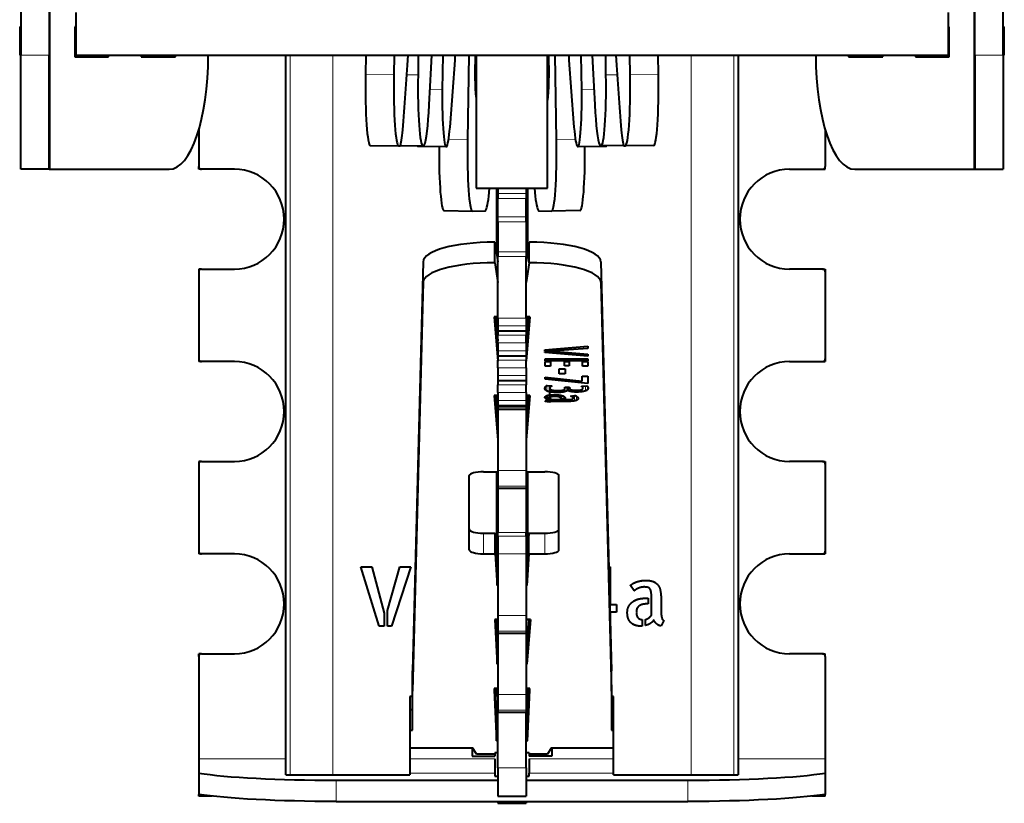
# Model space of a CAD drawing. Units: millimetres. Extents: x 2 to 1189, y 1 to 840.
# Drawn here: x 329 to 363, y 602 to 630 of the extents above; entities that cross this region are included whole.
import ezdxf

# ---------------------------------------------------------------- set-up
doc = ezdxf.new("R2010")
doc.units = ezdxf.units.MM
doc.header["$LTSCALE"] = 12.7
doc.layers.add('TANGENT_LINES', color=7, linetype='Continuous', lineweight=15)
doc.layers.add('Visible', color=7, linetype='Continuous', lineweight=40)

msp = doc.modelspace()

# ---------------------------------------------------------------- linework, layer by layer
at = {"layer": 'TANGENT_LINES'}
for p, q in [((329.5902, 639.7018), (329.5902, 624.4518)), ((362.0298, 639.7018), (362.0298, 624.4518)), ((329.56, 628.4518), (328.56, 628.4518)), ((338.0239, 628.4518), (338.0239, 603.2018)), ((339.5182, 628.4518), (339.5182, 603.2018)), ((352.1018, 628.4518), (352.1018, 603.2018)), ((353.5961, 628.4518), (353.5961, 603.2018)), ((362.06, 628.4518), (363.06, 628.4518)), ((340.6644, 627.7842), (341.6607, 627.7697)), ((342.1148, 627.7687), (342.5093, 627.7629)), ((349.5052, 627.7687), (349.1107, 627.7629)), ((350.9556, 627.7842), (349.9593, 627.7697)), ((342.9314, 627.2527), (343.3625, 627.2464)), ((348.6886, 627.2527), (348.2575, 627.2464)), ((343.5834, 625.4969), (344.2464, 625.4872)), ((348.0366, 625.4969), (347.3736, 625.4872)), ((345.31, 623.5993), (346.31, 623.5993)), ((345.31, 623.431), (346.31, 623.431)), ((345.31, 622.7878), (346.31, 622.7878)), ((345.31, 622.6131), (346.31, 622.6131)), ((345.1917, 621.1731), (345.1917, 621.8938)), ((346.4283, 621.1731), (346.4283, 621.8938)), ((345.31, 621.5531), (346.31, 621.5531)), ((345.31, 621.3944), (346.31, 621.3944)), ((342.6917, 620.4862), (342.6917, 621.2069)), ((348.9283, 620.4862), (348.9283, 621.2069)), ((345.31, 619.2278), (346.31, 619.2278)), ((345.31, 618.9569), (346.31, 618.9569)), ((345.31, 618.7826), (346.31, 618.7826)), ((345.31, 618.627), (346.31, 618.627)), ((345.31, 618.3562), (346.31, 618.3562)), ((345.31, 618.0854), (346.31, 618.0854)), ((345.31, 617.911), (346.31, 617.911)), ((345.31, 617.7555), (346.31, 617.7555)), ((345.31, 617.4846), (346.31, 617.4846)), ((345.31, 617.2138), (346.31, 617.2138)), ((345.31, 617.0395), (346.31, 617.0395)), ((345.31, 616.8839), (346.31, 616.8839)), ((345.31, 616.6131), (346.31, 616.6131)), ((346.9702, 616.7333), (346.9702, 616.778)), ((346.9884, 616.7066), (346.9884, 616.8248)), ((347.0322, 616.6765), (347.0322, 616.8617)), ((347.1106, 616.6486), (347.1106, 616.8584)), ((347.1481, 616.8034), (347.1481, 616.8552)), ((347.1665, 616.8271), (347.1665, 616.8536)), ((347.1857, 616.467), (347.1857, 616.5359)), ((347.1899, 616.84), (347.1899, 616.8516)), ((347.2337, 616.6281), (347.2337, 616.7011)), ((347.3222, 616.4774), (347.3222, 616.5408)), ((347.4095, 616.6199), (347.4095, 616.6846)), ((347.429, 616.4703), (347.429, 616.5356)), ((347.493, 616.4526), (347.493, 616.5268)), ((347.5234, 616.4295), (347.5234, 616.5205)), ((347.5571, 616.6278), (347.5571, 616.6959)), ((347.6658, 616.6475), (347.6658, 616.7459)), ((347.735, 616.6731), (347.735, 616.8104)), ((347.7991, 616.6779), (347.7991, 616.8106)), ((347.8632, 616.6565), (347.8632, 616.7221)), ((347.9539, 616.6407), (347.9539, 616.7027)), ((348.0687, 616.6345), (348.0687, 616.6976)), ((348.256, 616.6449), (348.256, 616.7193)), ((348.2814, 616.8127), (348.2814, 616.8391)), ((348.3862, 616.6731), (348.3862, 616.8503)), ((348.4604, 616.7145), (348.4604, 616.8305)), ((345.31, 616.3422), (346.31, 616.3422)), ((347.0403, 616.3769), (347.0403, 616.4138)), ((347.1451, 616.2941), (347.1451, 616.407)), ((347.2041, 616.2994), (347.2041, 616.3807)), ((347.2682, 616.3017), (347.2682, 616.3703)), ((347.316, 616.3022), (347.316, 616.3703)), ((347.5966, 616.3022), (347.5966, 616.3703)), ((347.7402, 616.3036), (347.7402, 616.3709)), ((347.8838, 616.309), (347.8838, 616.377)), ((347.8917, 616.4827), (347.8917, 616.4983)), ((347.9254, 616.4664), (347.9254, 616.5044)), ((347.9518, 616.4461), (347.9518, 616.5091)), ((348.0026, 616.3228), (348.0026, 616.5183)), ((348.0789, 616.3459), (348.0789, 616.4845)), ((348.1196, 616.3752), (348.1196, 616.4451)), ((345.31, 616.1679), (346.31, 616.1679)), ((345.31, 616.1008), (346.31, 616.1008)), ((345.31, 613.8866), (346.31, 613.8866)), ((345.31, 613.333), (346.31, 613.333)), ((345.31, 611.7059), (346.31, 611.7059)), ((344.81, 610.9575), (344.81, 611.6782)), ((345.31, 611.5821), (346.31, 611.5821)), ((346.96, 610.9575), (346.96, 611.6782)), ((345.31, 610.9575), (346.31, 610.9575)), ((345.31, 608.7915), (346.31, 608.7915)), ((345.31, 608.2379), (346.31, 608.2379)), ((345.31, 606.0237), (346.31, 606.0237)), ((345.31, 605.4701), (346.31, 605.4701)), ((337.867, 603.76), (334.81, 603.76)), ((345.21, 603.76), (342.2215, 603.76)), ((349.3796, 603.76), (346.41, 603.76)), ((356.81, 603.76), (353.753, 603.76)), ((345.31, 603.4518), (346.31, 603.4518)), ((345.21, 603.2619), (342.2215, 603.2619)), ((349.3796, 603.2619), (346.41, 603.2619)), ((339.632, 603.0131), (339.632, 602.2659)), ((351.988, 602.2659), (351.988, 603.0131))]:
    msp.add_line(p, q, dxfattribs=at)
at = {"layer": 'Visible'}
for p, q in [((328.56, 645.4518), (328.56, 628.4518)), ((329.56, 645.4518), (329.56, 628.4518)), ((362.06, 628.4518), (362.06, 645.4518)), ((363.06, 628.4518), (363.06, 645.4518)), ((330.4881, 629.9518), (330.4881, 628.4518)), ((361.1319, 629.9518), (361.1319, 628.4518)), ((328.5212, 629.4518), (328.5212, 628.4518)), ((328.5212, 629.4518), (328.56, 629.4518)), ((330.4522, 629.4518), (330.4522, 628.4018)), ((330.4881, 629.4518), (330.4522, 629.4518)), ((361.1678, 629.4518), (361.1319, 629.4518)), ((361.1678, 628.4018), (361.1678, 629.4518)), ((363.06, 629.4518), (363.0988, 629.4518)), ((363.0988, 628.4518), (363.0988, 629.4518)), ((328.5212, 628.4518), (328.56, 628.4518)), ((328.56, 624.4518), (328.56, 628.4518)), ((329.56, 624.4518), (329.56, 628.4518)), ((330.4522, 628.4518), (330.4881, 628.4518)), ((330.4522, 628.4018), (331.6394, 628.4018)), ((330.4881, 628.4518), (361.1319, 628.4518)), ((330.6997, 628.4018), (330.6997, 628.4518)), ((331.6394, 628.4018), (331.6394, 628.4518)), ((332.7907, 628.4518), (332.7907, 628.4018)), ((332.7907, 628.4018), (333.9878, 628.4018)), ((333.0481, 628.4018), (333.0481, 628.4518)), ((333.9878, 628.4018), (333.9878, 628.4518)), ((337.867, 603.2018), (337.867, 628.4518)), ((340.6741, 628.4518), (340.6644, 627.7842)), ((341.6706, 628.4518), (341.6607, 627.7697)), ((342.5192, 628.4518), (342.5093, 627.7629)), ((343.38, 628.4518), (343.3625, 627.2464)), ((343.6459, 626.0783), (343.8096, 628.2793)), ((344.2895, 628.4518), (344.2464, 625.4872)), ((344.5535, 628.4518), (344.5535, 623.7843)), ((347.0535, 623.7843), (347.0535, 628.4518)), ((347.3736, 625.4872), (347.3305, 628.4518)), ((347.8104, 628.2793), (347.9741, 626.0783)), ((348.2575, 627.2464), (348.24, 628.4518)), ((349.1107, 627.7629), (349.1008, 628.4518)), ((349.9593, 627.7697), (349.9494, 628.4518)), ((350.9556, 627.7842), (350.9459, 628.4518)), ((353.753, 628.4518), (353.753, 603.2018)), ((357.6322, 628.4518), (357.6322, 628.4018)), ((357.6322, 628.4018), (358.8293, 628.4018)), ((358.5719, 628.4518), (358.5719, 628.4018)), ((358.8293, 628.4018), (358.8293, 628.4518)), ((359.9806, 628.4518), (359.9806, 628.4018)), ((359.9806, 628.4018), (361.1678, 628.4018)), ((360.9203, 628.4518), (360.9203, 628.4018)), ((361.1319, 628.4518), (361.1678, 628.4518)), ((362.06, 628.4518), (362.06, 624.4518)), ((363.06, 628.4518), (363.0988, 628.4518)), ((363.06, 628.4518), (363.06, 624.4518)), ((334.81, 625.8362), (334.81, 624.5518)), ((356.81, 625.8362), (356.81, 624.5518)), ((340.8396, 625.2842), (341.8359, 625.2697)), ((341.8359, 625.2697), (341.8706, 625.2697)), ((341.8866, 625.2813), (342.6846, 625.2697)), ((342.5061, 625.2609), (343.5024, 625.2464)), ((342.6846, 625.2697), (342.6969, 625.2697)), ((348.1176, 625.2464), (349.1139, 625.2609)), ((348.9231, 625.2697), (348.9354, 625.2697)), ((349.7334, 625.2813), (348.9354, 625.2697)), ((349.7494, 625.2697), (349.7841, 625.2697)), ((350.7804, 625.2842), (349.7841, 625.2697)), ((334.81, 624.4518), (334.81, 624.5518)), ((356.81, 624.4518), (356.81, 624.5518)), ((329.56, 624.4518), (328.56, 624.4518)), ((329.56, 624.4518), (329.5902, 624.4518)), ((329.5902, 624.4518), (333.7749, 624.4518)), ((334.91, 624.4518), (334.81, 624.4518)), ((336.06, 624.4518), (334.91, 624.4518)), ((355.56, 624.4518), (356.71, 624.4518)), ((356.71, 624.4518), (356.81, 624.4518)), ((357.8451, 624.4518), (362.0298, 624.4518)), ((362.0298, 624.4518), (362.06, 624.4518)), ((362.06, 624.4518), (363.06, 624.4518)), ((344.5535, 623.7843), (347.0535, 623.7843)), ((345.26, 623.7843), (345.26, 621.5478)), ((345.31, 623.7978), (345.31, 623.5993)), ((346.31, 623.7978), (346.31, 623.5993)), ((346.36, 623.7843), (346.36, 621.5478)), ((345.31, 623.5993), (345.31, 623.431)), ((346.31, 623.5993), (346.31, 623.431)), ((345.31, 622.7878), (345.31, 623.431)), ((346.31, 622.7878), (346.31, 623.431)), ((343.4254, 623.0024), (344.4217, 622.9879)), ((344.4217, 622.9879), (344.8633, 622.9892)), ((345.31, 622.6131), (345.31, 622.7878)), ((346.31, 622.6131), (346.31, 622.7878)), ((346.7567, 622.9892), (347.1983, 622.9879)), ((348.1946, 623.0024), (347.1983, 622.9879)), ((345.31, 622.6131), (345.31, 621.5531)), ((346.31, 622.6131), (346.31, 621.5531)), ((345.21, 621.8938), (345.1917, 621.8938)), ((345.21, 621.8938), (345.31, 621.2018)), ((345.21, 621.1731), (345.21, 621.8938)), ((346.41, 621.8938), (346.31, 621.2018)), ((346.41, 621.1731), (346.41, 621.8938)), ((346.41, 621.8938), (346.4283, 621.8938)), ((345.31, 621.5531), (345.31, 621.3944)), ((345.31, 619.2278), (345.31, 621.3944)), ((346.31, 621.5531), (346.31, 621.3944)), ((346.31, 619.2278), (346.31, 621.3944)), ((342.6917, 621.2069), (342.31, 606.8529)), ((345.21, 621.1731), (345.1917, 621.1731)), ((345.21, 621.1731), (345.31, 620.4811)), ((346.41, 621.1731), (346.31, 620.4811)), ((346.41, 621.1731), (346.4283, 621.1731)), ((348.9283, 621.2069), (349.31, 606.8529)), ((334.81, 620.9518), (334.81, 620.8518)), ((334.91, 620.9518), (334.81, 620.9518)), ((334.81, 620.8518), (334.81, 617.8018)), ((334.91, 620.9518), (336.06, 620.9518)), ((356.71, 620.9518), (355.56, 620.9518)), ((356.71, 620.9518), (356.81, 620.9518)), ((356.81, 620.9518), (356.81, 620.8518)), ((356.81, 620.8518), (356.81, 617.8018)), ((342.6917, 620.4862), (342.31, 606.1322)), ((348.9283, 620.4862), (349.31, 606.1322)), ((345.31, 619.2771), (345.185, 619.2771)), ((345.185, 619.2771), (345.31, 617.7133)), ((345.2426, 619.2771), (345.31, 618.434)), ((345.26, 619.2771), (345.26, 619.0595)), ((345.31, 619.2278), (345.31, 618.9569)), ((345.31, 618.9569), (345.31, 618.7826)), ((346.435, 619.2771), (346.31, 619.2771)), ((346.435, 619.2771), (346.31, 617.7133)), ((346.3774, 619.2771), (346.31, 618.434)), ((346.31, 619.2278), (346.31, 618.9569)), ((346.31, 618.9569), (346.31, 618.7826)), ((346.36, 619.2771), (346.36, 619.0595)), ((345.31, 618.7826), (345.31, 618.7817)), ((345.31, 618.7817), (345.31, 618.627)), ((345.31, 618.7817), (346.31, 618.7817)), ((345.31, 618.3562), (345.31, 618.627)), ((346.31, 618.7826), (346.31, 618.7817)), ((346.31, 618.7817), (346.31, 618.627)), ((346.31, 618.3562), (346.31, 618.627)), ((345.31, 618.3562), (345.31, 618.0854)), ((346.31, 618.3562), (346.31, 618.0854)), ((345.31, 618.0854), (345.31, 617.911)), ((345.31, 617.911), (345.31, 617.9101)), ((345.31, 617.9101), (346.31, 617.9101)), ((345.31, 617.9101), (345.31, 617.7555)), ((346.31, 618.0854), (346.31, 617.911)), ((346.31, 617.911), (346.31, 617.9101)), ((346.31, 617.9101), (346.31, 617.7555)), ((346.9681, 618.1116), (348.4756, 618.2405)), ((346.9681, 618.0761), (346.9681, 618.1116)), ((347.2998, 618.0761), (346.9681, 618.0761)), ((346.9681, 618.0237), (346.9681, 618.053)), ((346.9681, 618.053), (347.3649, 618.053)), ((348.4756, 617.8886), (346.9681, 618.0237)), ((348.4756, 618.1634), (347.2998, 618.0761)), ((347.2998, 618.0761), (347.2998, 618.1399)), ((347.3649, 618.053), (348.4756, 617.9652)), ((348.4756, 618.2405), (348.4756, 618.1634)), ((348.4756, 617.9652), (348.4756, 617.8886)), ((334.81, 617.8018), (334.81, 617.7018)), ((334.91, 617.7018), (334.81, 617.7018)), ((336.06, 617.7018), (334.91, 617.7018)), ((345.31, 617.4846), (345.31, 617.7555)), ((346.31, 617.4846), (346.31, 617.7555)), ((346.9762, 617.7337), (346.9762, 617.8024)), ((346.9762, 617.8024), (348.4756, 617.8024)), ((348.4756, 617.7337), (346.9762, 617.7337)), ((346.9762, 617.5428), (346.9762, 617.7105)), ((346.9762, 617.7105), (347.1614, 617.7105)), ((347.1614, 617.7105), (347.1614, 617.5428)), ((347.6517, 617.5603), (347.6517, 617.7105)), ((347.6517, 617.7105), (347.8187, 617.7105)), ((347.8187, 617.5603), (347.6517, 617.5603)), ((347.8187, 617.7105), (347.8187, 617.5603)), ((348.2907, 617.5428), (348.2907, 617.7105)), ((348.2907, 617.7105), (348.4756, 617.7105)), ((348.4756, 617.8024), (348.4756, 617.7337)), ((348.4756, 617.7105), (348.4756, 617.5428)), ((355.56, 617.7018), (356.71, 617.7018)), ((356.71, 617.7018), (356.81, 617.7018)), ((356.81, 617.8018), (356.81, 617.7018)), ((345.31, 617.4846), (345.31, 617.2138)), ((345.31, 617.2138), (345.31, 617.0395)), ((346.31, 617.4846), (346.31, 617.2138)), ((346.31, 617.2138), (346.31, 617.0395)), ((347.1614, 617.5428), (346.9762, 617.5428)), ((347.4687, 617.2747), (347.4687, 617.4538)), ((347.4687, 617.4538), (347.6741, 617.4538)), ((347.6741, 617.2747), (347.4687, 617.2747)), ((347.6741, 617.4538), (347.6741, 617.2747)), ((348.4756, 617.5428), (348.2907, 617.5428)), ((345.31, 617.0395), (345.31, 617.0385)), ((345.31, 617.0385), (345.31, 616.8839)), ((345.31, 617.0385), (346.31, 617.0385)), ((345.31, 616.6131), (345.31, 616.8839)), ((346.31, 617.0395), (346.31, 617.0385)), ((346.31, 617.0385), (346.31, 616.8839)), ((346.31, 616.6131), (346.31, 616.8839)), ((346.9762, 617.0917), (346.9762, 617.1548)), ((346.9762, 617.1548), (348.2763, 617.0107)), ((348.4756, 616.9307), (346.9762, 617.0917)), ((348.2763, 617.1914), (348.4756, 617.1914)), ((348.2763, 617.0107), (348.2763, 617.1914)), ((348.4756, 617.1914), (348.4756, 616.9307)), ((345.31, 616.6131), (345.31, 616.3422)), ((346.31, 616.6131), (346.31, 616.3422)), ((347.0374, 616.8648), (347.2122, 616.8497)), ((347.1328, 616.4368), (347.1328, 616.7569)), ((347.1409, 616.7618), (347.1409, 616.8558)), ((347.6699, 616.8102), (347.8349, 616.8107)), ((347.6699, 616.7533), (347.6699, 616.8102)), ((347.7656, 616.6998), (347.7656, 616.8105)), ((347.8349, 616.8107), (347.8349, 616.7724)), ((348.2539, 616.8361), (348.4371, 616.8558)), ((348.2988, 616.7714), (348.2988, 616.841)), ((345.185, 616.5093), (345.31, 614.9455)), ((345.31, 616.5093), (345.185, 616.5093)), ((345.2426, 616.5093), (345.31, 615.6662)), ((345.26, 616.5093), (345.26, 616.2917)), ((345.31, 616.3422), (345.31, 616.1679)), ((346.435, 616.5093), (346.31, 614.9455)), ((346.435, 616.5093), (346.31, 616.5093)), ((346.3774, 616.5093), (346.31, 615.6662)), ((346.31, 616.3422), (346.31, 616.1679)), ((346.36, 616.5093), (346.36, 616.2917)), ((346.9681, 616.4368), (346.9681, 616.4513)), ((347.1328, 616.4368), (346.9681, 616.4368)), ((347.1106, 616.2842), (346.9742, 616.3022)), ((346.9824, 616.4138), (347.137, 616.4138)), ((347.1106, 616.2842), (347.1106, 616.3524)), ((347.1308, 616.3546), (347.1308, 616.4138)), ((347.2467, 616.3703), (347.6761, 616.3703)), ((347.5966, 616.3022), (347.316, 616.3022)), ((347.5315, 616.4058), (347.5315, 616.5188)), ((347.5315, 616.3935), (347.5315, 616.4058)), ((347.6761, 616.3935), (347.5315, 616.3935)), ((347.6761, 616.4183), (347.6761, 616.3935)), ((347.8632, 616.4931), (348.0035, 616.5185)), ((347.9629, 616.4228), (347.9629, 616.5111)), ((345.31, 616.1679), (345.31, 616.167)), ((345.31, 616.167), (345.31, 616.1008)), ((345.31, 616.167), (346.31, 616.167)), ((345.31, 616.1008), (345.31, 616.0325)), ((345.31, 616.0526), (345.31, 613.8866)), ((345.31, 616.0325), (346.31, 616.0325)), ((346.31, 616.1679), (346.31, 616.167)), ((346.31, 616.167), (346.31, 616.1008)), ((346.31, 616.1008), (346.31, 616.0325)), ((346.31, 616.0526), (346.31, 613.8866)), ((334.81, 614.2018), (334.81, 614.1018)), ((334.91, 614.2018), (334.81, 614.2018)), ((334.81, 614.1018), (334.81, 611.0518)), ((334.91, 614.2018), (336.06, 614.2018)), ((356.71, 614.2018), (355.56, 614.2018)), ((356.71, 614.2018), (356.81, 614.2018)), ((356.81, 614.2018), (356.81, 614.1018)), ((356.81, 614.1018), (356.81, 611.0518)), ((344.81, 613.8383), (345.31, 613.8383)), ((345.26, 613.8383), (345.26, 611.2018)), ((345.31, 613.8866), (345.31, 613.333)), ((346.31, 613.8866), (346.31, 613.333)), ((346.31, 613.8383), (346.96, 613.8383)), ((346.36, 613.8383), (346.36, 611.2018)), ((344.31, 611.0959), (344.31, 613.7)), ((347.46, 611.0959), (347.46, 613.7)), ((345.31, 613.333), (345.31, 613.2647)), ((345.31, 613.2647), (346.31, 613.2647)), ((345.31, 613.2647), (345.31, 611.7059)), ((346.31, 613.333), (346.31, 613.2647)), ((346.31, 613.2647), (346.31, 611.7059)), ((345.31, 611.5821), (345.31, 611.7059)), ((346.31, 611.5821), (346.31, 611.7059)), ((344.81, 611.6782), (345.2142, 611.6782)), ((345.2142, 610.9575), (345.2142, 611.6782)), ((345.2142, 611.6782), (345.285, 610.5711)), ((345.31, 611.5821), (345.31, 610.9575)), ((346.31, 611.5821), (346.31, 610.9575)), ((346.4058, 611.6782), (346.335, 610.5711)), ((346.4058, 611.6782), (346.96, 611.6782)), ((346.4058, 610.9575), (346.4058, 611.6782)), ((334.81, 611.0518), (334.81, 610.9518)), ((345.26, 611.2018), (345.31, 611.2018)), ((346.31, 611.2018), (346.36, 611.2018)), ((356.81, 611.0518), (356.81, 610.9518)), ((334.91, 610.9518), (334.81, 610.9518)), ((336.06, 610.9518), (334.91, 610.9518)), ((344.81, 610.9575), (345.2142, 610.9575)), ((345.2142, 610.9575), (345.285, 609.8504)), ((345.31, 610.9575), (345.31, 608.7915)), ((346.31, 610.9575), (346.31, 608.7915)), ((346.4058, 610.9575), (346.335, 609.8504)), ((346.4058, 610.9575), (346.96, 610.9575)), ((355.56, 610.9518), (356.71, 610.9518)), ((356.71, 610.9518), (356.81, 610.9518)), ((341.1422, 608.4207), (340.4996, 610.5002)), ((340.4996, 610.5002), (340.884, 610.5002)), ((340.884, 610.5002), (341.3191, 608.8783)), ((341.434, 608.9681), (341.8718, 610.5002)), ((342.2535, 610.5002), (341.58, 608.4207)), ((341.8718, 610.5002), (342.2535, 610.5002)), ((345.31, 610.5711), (345.285, 610.5711)), ((345.285, 609.8504), (345.285, 610.5711)), ((346.335, 610.5711), (346.31, 610.5711)), ((346.335, 609.8504), (346.335, 610.5711)), ((349.213, 610.5002), (349.2616, 610.5002)), ((349.2616, 610.5002), (349.2616, 609.1814)), ((345.31, 609.8504), (345.285, 609.8504)), ((346.335, 609.8504), (346.31, 609.8504)), ((350.0977, 609.6556), (349.9715, 609.8491)), ((350.4709, 609.3974), (350.5943, 609.3974)), ((350.5943, 609.3974), (350.5943, 609.198)), ((350.7097, 608.8051), (350.7097, 609.3974)), ((351.0492, 609.2878), (351.0492, 608.9008)), ((341.434, 608.4207), (341.434, 608.9681)), ((349.2616, 609.1814), (349.4776, 609.1814)), ((349.4776, 608.9147), (349.2616, 608.9147)), ((349.2616, 608.9147), (349.2616, 608.6726)), ((349.4776, 609.1814), (349.4776, 608.9147)), ((350.5943, 609.198), (350.5328, 609.198)), ((341.3191, 608.8783), (341.3191, 608.4207)), ((345.31, 608.6465), (345.21, 608.6465)), ((345.21, 608.6465), (345.285, 607.0826)), ((345.2446, 608.6465), (345.285, 607.8033)), ((345.31, 608.7915), (345.31, 608.2379)), ((346.31, 608.7915), (346.31, 608.2379)), ((346.46, 608.6465), (346.31, 608.6465)), ((346.4024, 608.6465), (346.335, 607.8033)), ((346.46, 608.6465), (346.335, 607.0826)), ((346.4011, 608.6303), (346.3963, 608.6201)), ((350.3784, 608.6479), (350.3784, 608.4207)), ((350.4933, 608.4405), (350.4933, 608.6538)), ((351.139, 608.6174), (351.0492, 608.4293)), ((341.3191, 608.4207), (341.1422, 608.4207)), ((341.58, 608.4207), (341.434, 608.4207)), ((345.31, 608.2379), (345.31, 608.1696)), ((346.31, 608.2379), (346.31, 608.1696)), ((345.31, 608.1897), (345.31, 606.0237)), ((345.31, 608.1696), (346.31, 608.1696)), ((346.31, 608.1897), (346.31, 606.0237)), ((345.285, 607.0826), (345.285, 607.8033)), ((345.31, 607.8033), (345.285, 607.8033)), ((346.335, 607.8033), (346.31, 607.8033)), ((346.335, 607.0826), (346.335, 607.8033)), ((334.81, 607.3518), (334.81, 607.4518)), ((334.91, 607.4518), (334.81, 607.4518)), ((334.81, 607.3518), (334.81, 603.76)), ((334.91, 607.4518), (336.06, 607.4518)), ((356.71, 607.4518), (355.56, 607.4518)), ((356.71, 607.4518), (356.81, 607.4518)), ((356.81, 607.3518), (356.81, 607.4518)), ((356.81, 607.3518), (356.81, 603.76)), ((342.31, 606.1322), (342.31, 606.8529)), ((345.31, 607.0826), (345.285, 607.0826)), ((346.335, 607.0826), (346.31, 607.0826)), ((349.31, 606.1322), (349.31, 606.8529)), ((345.31, 606.2288), (345.185, 606.2288)), ((345.185, 606.2288), (345.185, 606.169)), ((345.185, 606.169), (345.26, 604.3976)), ((345.213, 606.2288), (345.26, 605.1183)), ((345.26, 606.2288), (345.26, 605.9518)), ((346.435, 606.2288), (346.31, 606.2288)), ((346.36, 606.2288), (346.36, 605.9518)), ((346.36, 605.1183), (346.407, 606.2288)), ((346.36, 604.3976), (346.435, 606.169)), ((346.435, 606.169), (346.435, 606.2288)), ((342.31, 605.9518), (342.2215, 605.9518)), ((342.2215, 605.9518), (342.2215, 603.2018)), ((342.31, 604.7721), (342.31, 606.1322)), ((345.26, 605.9518), (345.2247, 605.9518)), ((345.31, 606.0237), (345.31, 605.4701)), ((346.31, 606.0237), (346.31, 605.4701)), ((346.3953, 605.9518), (346.36, 605.9518)), ((349.31, 606.1322), (349.31, 604.7721)), ((349.3795, 605.9518), (349.31, 605.9518)), ((349.3796, 603.2018), (349.3796, 605.9518)), ((342.2215, 605.4928), (342.31, 605.4928)), ((345.31, 605.4701), (345.31, 605.4018)), ((346.31, 605.4701), (346.31, 605.4018)), ((349.31, 605.4928), (349.3796, 605.4928)), ((345.26, 604.3976), (345.26, 605.1183)), ((345.26, 605.1183), (345.31, 605.1183)), ((345.31, 603.4518), (345.31, 605.4018)), ((345.31, 605.4018), (346.31, 605.4018)), ((346.31, 603.4518), (346.31, 605.4018)), ((346.31, 605.1183), (346.36, 605.1183)), ((346.36, 604.3976), (346.36, 605.1183)), ((342.2215, 604.7721), (342.31, 604.7721)), ((349.31, 604.7721), (349.3796, 604.7721)), ((344.435, 604.1406), (342.2215, 604.1406)), ((344.41, 604.1406), (344.41, 603.8518)), ((344.56, 603.9245), (344.435, 604.1406)), ((345.26, 604.3976), (345.31, 604.3976)), ((346.31, 604.3976), (346.36, 604.3976)), ((347.185, 604.1406), (347.06, 603.9245)), ((349.3796, 604.1406), (347.185, 604.1406)), ((347.21, 604.1406), (347.21, 603.8518)), ((334.81, 603.76), (334.81, 603.2619)), ((344.41, 603.8518), (345.21, 603.8518)), ((345.21, 603.9245), (344.56, 603.9245)), ((345.21, 603.9738), (345.21, 603.8518)), ((345.31, 603.9738), (345.21, 603.9738)), ((345.21, 603.76), (345.21, 603.2619)), ((346.41, 603.9738), (346.31, 603.9738)), ((346.41, 603.9738), (346.41, 603.8518)), ((347.06, 603.9245), (346.41, 603.9245)), ((347.21, 603.8518), (346.41, 603.8518)), ((346.41, 603.76), (346.41, 603.2619)), ((356.81, 603.76), (356.81, 603.2619)), ((345.31, 603.4518), (345.31, 602.4518)), ((346.31, 603.4518), (346.31, 602.4518)), ((334.81, 603.2619), (334.81, 602.5147)), ((337.867, 603.2018), (338.0239, 603.2018)), ((338.0239, 603.2018), (339.5182, 603.2018)), ((339.5182, 603.2018), (342.2215, 603.2018)), ((345.21, 603.2619), (345.21, 603.1569)), ((345.21, 603.1569), (345.31, 603.1569)), ((346.31, 603.1569), (346.41, 603.1569)), ((346.41, 603.1569), (346.41, 603.2619)), ((349.3796, 603.2018), (352.1018, 603.2018)), ((352.1018, 603.2018), (353.5961, 603.2018)), ((353.5961, 603.2018), (353.753, 603.2018)), ((356.81, 603.2619), (356.81, 602.5147)), ((339.632, 603.0131), (345.31, 603.0131)), ((346.31, 603.0131), (351.988, 603.0131)), ((334.81, 602.4518), (334.81, 602.5147)), ((335.2833, 602.4518), (334.81, 602.4518)), ((345.31, 602.4518), (346.31, 602.4518)), ((356.81, 602.4518), (356.3367, 602.4518)), ((356.81, 602.4518), (356.81, 602.5147)), ((339.632, 602.2659), (351.988, 602.2659)), ((345.31, 602.2659), (345.31, 602.2018)), ((345.31, 602.2018), (346.31, 602.2018)), ((346.31, 602.2659), (346.31, 602.2018))]:
    msp.add_line(p, q, dxfattribs=at)
for centre, radius, start, end in [((334.91, 624.5518), 0.1, 180, 270), ((356.71, 624.5518), 0.1, 270, 0), ((336.06, 622.7018), 1.75, 270, 90), ((355.56, 622.7018), 1.75, 90, 270), ((334.91, 620.8518), 0.1, 90, 180), ((356.71, 620.8518), 0.1, 0, 90), ((334.91, 617.8018), 0.1, 180, 270), ((336.06, 615.9518), 1.75, 270, 90), ((355.56, 615.9518), 1.75, 90, 270), ((356.71, 617.8018), 0.1, 270, 0), ((334.91, 614.1018), 0.1, 90, 180), ((356.71, 614.1018), 0.1, 0, 90), ((334.91, 611.0518), 0.1, 180, 270), ((356.71, 611.0518), 0.1, 270, 0), ((336.06, 609.2018), 1.75, 270, 90), ((355.56, 609.2018), 1.75, 90, 270), ((334.91, 607.3518), 0.1, 90, 180), ((356.71, 607.3518), 0.1, 0, 90)]:
    msp.add_arc(centre, radius, start, end, dxfattribs=at)
for centre, major_axis, ratio, start_param, end_param in [((333.7749, 628.4518), (0, 4), 0.3420201, 3.1415927, 4.712389), ((340.6467, 639.9362), (-0.3365, -22.9298), 0.0846437, 7.1927373, 7.3306434), ((340.6467, 639.9362), (-0.4668, -31.8077), 0.0846437, 7.426594, 7.4858233), ((343.7184, 629.1445), (-0.022, -1.5), 0.0846437, 7.2404461, 7.3751968), ((347.9016, 629.1445), (-0.022, 1.5), 0.0846437, 8.3327665, 8.4675172), ((350.9733, 639.9362), (-0.4668, 31.8077), 0.0846437, 8.22214, 8.2813693), ((350.9733, 639.9362), (-0.3365, 22.9298), 0.0846437, 8.3773198, 8.5152259), ((357.8451, 628.4518), (0, -4), 0.3420201, 4.712389, 6.2831853), ((340.876, 627.7842), (-0.0367, -2.5), 0.0846437, 4.7136312, 6.2844275), ((341.8724, 627.7697), (-0.0367, -2.5), 0.0846437, 4.7136312, 6.2844275), ((342.721, 627.7697), (-0.0367, -2.5), 0.0846437, 4.716336, 6.2844275), ((348.899, 627.7697), (-0.0367, 2.5), 0.0846437, 9.4235357, 10.9916273), ((349.7476, 627.7697), (-0.0367, 2.5), 0.0846437, 9.4235357, 10.9943321), ((350.744, 627.7842), (-0.0367, 2.5), 0.0846437, 9.4235357, 10.9943321), ((343.5318, 627.2464), (-0.0294, -2), 0.0846437, 4.7136312, 6.4340148), ((348.0882, 627.2464), (-0.0294, 2), 0.0846437, 9.2788415, 10.9943321), ((342.726, 627.7552), (-0.0367, -2.5), 0.0846437, 6.4719842, 7.426594), ((348.894, 627.7552), (-0.0367, 2.5), 0.0846437, 8.2813693, 9.233178), ((343.5244, 627.2319), (-0.0294, -2), 0.0846437, 6.4768137, 7.2404461), ((348.0956, 627.2319), (-0.0294, 2), 0.0846437, 8.4675172, 9.236043), ((341.8851, 626.7552), (-0.022, -1.5), 0.0846437, 6.484619, 7.1927373), ((349.7349, 626.7552), (-0.022, 1.5), 0.0846437, 8.5152259, 9.2246916), ((341.8925, 626.7697), (-0.022, -1.5), 0.0846437, 6.2844275, 6.4275505), ((342.5355, 627.2609), (-0.0294, -2), 0.0846437, 6.1766219, 6.2831416), ((342.7333, 627.7697), (-0.0367, -2.5), 0.0846437, 6.2844275, 6.437746), ((343.4617, 625.5024), (-0.0367, -2.5), 0.0846437, 4.8147005, 6.2846883), ((344.4581, 625.4879), (-0.0367, -2.5), 0.0846437, 4.713892, 6.2846883), ((347.1619, 625.4879), (-0.0367, 2.5), 0.0846437, 9.4232749, 10.9940713), ((348.1583, 625.5024), (-0.0367, 2.5), 0.0846437, 9.4232749, 10.8932627), ((348.8867, 627.7697), (-0.0367, 2.5), 0.0846437, 9.267416, 9.4235357), ((349.0845, 627.2609), (-0.0294, 2), 0.0846437, 9.4247544, 9.5313414), ((349.7275, 626.7697), (-0.022, 1.5), 0.0846437, 9.2817602, 9.4235357), ((344.8923, 625.4747), (-0.0367, -2.5), 0.0846437, 6.4719842, 7.1126701), ((346.7277, 625.4747), (-0.0367, 2.5), 0.0846437, 8.5952931, 9.2359791), ((344.8996, 625.4892), (-0.0367, -2.5), 0.0846437, 6.2846883, 6.437746), ((346.7204, 625.4892), (-0.0367, 2.5), 0.0846437, 9.2702173, 9.4232749), ((345.1917, 621.2018), (2.5, 0), 0.2767813, 1.5707963, 3.134232), ((346.4283, 621.2018), (2.5, 0), 0.2767813, 0.0073607, 1.5707963), ((345.1917, 620.4811), (2.5, 0), 0.2767813, 1.5707963, 3.134232), ((346.4283, 620.4811), (2.5, 0), 0.2767813, 0.0073607, 1.5707963), ((344.81, 613.7), (0.5, 0), 0.2767813, 1.5707963, 3.1415927), ((346.96, 613.7), (0.5, 0), 0.2767813, 0, 1.5707963), ((344.81, 611.8166), (0.5, 0), 0.2767813, 3.1415927, 4.712389), ((346.96, 611.8166), (0.5, 0), 0.2767813, 4.712389, 6.2831853), ((344.81, 611.0959), (0.5, 0), 0.2767813, 3.1415927, 4.712389), ((346.96, 611.0959), (0.5, 0), 0.2767813, 4.712389, 6.2831853), ((339.632, 603.4924), (-5.5, 0), 0.0871557, 0.5017771, 1.5707963), ((351.988, 603.4924), (-5.5, 0), 0.0871557, 1.5707963, 2.6398155)]:
    msp.add_ellipse(centre, major_axis=major_axis, ratio=ratio, start_param=start_param, end_param=end_param, dxfattribs=at)
at = {"layer": 'Visible', "extrusion": (0, 0, -1)}
for centre, major_axis, ratio, start_param, end_param in [((344.6367, 628.0738), (-0.0198, -1.35), 0.0846437, 6.9121183, 8.1365377), ((346.9833, 628.0738), (-0.0198, 1.35), 0.0846437, 7.5714256, 8.9460906), ((339.632, 602.7453), (5.5, 0), 0.0871557, 1.5707963, 2.6398155), ((351.988, 602.7453), (5.5, 0), 0.0871557, 0.5017771, 1.5707963)]:
    msp.add_ellipse(centre, major_axis=major_axis, ratio=ratio, start_param=start_param, end_param=end_param, dxfattribs=at)
at = {"layer": 'Visible'}
for points, knots in [([(346.9661, 616.7522), (346.9661, 616.7592), (346.9666, 616.7658), (346.9672, 616.773), (346.9684, 616.7796), (346.9734, 616.8079), (346.9895, 616.8268)], [0, 0, 0, 0.1488095, 0.1488095, 0.3100198, 0.3100198, 1, 1, 1]), ([(346.9895, 616.8268), (347.0105, 616.8512), (347.0322, 616.8623), (347.0348, 616.8636), (347.0374, 616.8648)], [0, 0, 0, 0.8923863, 0.8923863, 1, 1, 1]), ([(347.0433, 616.5122), (347.0705, 616.5213), (347.1097, 616.5277), (347.1193, 616.5293), (347.1296, 616.5307), (347.14, 616.5321), (347.1512, 616.5334)], [0, 0, 0, 0.6698839, 0.6698839, 0.834279, 0.834279, 1, 1, 1]), ([(347.1409, 616.7618), (347.1409, 616.7332), (347.1821, 616.7153), (347.197, 616.7088), (347.2173, 616.7037)], [0, 0, 0, 0.7348423, 0.7348423, 1, 1, 1]), ([(347.1512, 616.5334), (347.1665, 616.5351), (347.1834, 616.5364), (347.1924, 616.5372), (347.2018, 616.5378), (347.232, 616.5397), (347.2668, 616.5405), (347.2904, 616.541), (347.316, 616.541)], [0, 0, 0, 0.2277806, 0.2277806, 0.349192, 0.349192, 0.7369645, 0.7369645, 1, 1, 1]), ([(347.2173, 616.7037), (347.2395, 616.6982), (347.2651, 616.6942), (347.2891, 616.6905), (347.316, 616.6882), (347.359, 616.6846), (347.4095, 616.6846)], [0, 0, 0, 0.2914122, 0.2914122, 0.5641874, 0.5641874, 1, 1, 1]), ([(347.316, 616.541), (347.3786, 616.541), (347.4299, 616.536), (347.4552, 616.5336), (347.4777, 616.53)], [0, 0, 0, 0.6700508, 0.6700508, 1, 1, 1]), ([(347.4095, 616.6846), (347.4553, 616.6846), (347.495, 616.6876), (347.5144, 616.6891), (347.5323, 616.6913), (347.546, 616.693), (347.5588, 616.695), (347.5776, 616.6981), (347.5947, 616.7021)], [0, 0, 0, 0.416342, 0.416342, 0.6189204, 0.6189204, 0.7731201, 0.7731201, 1, 1, 1]), ([(347.4777, 616.53), (347.4862, 616.5286), (347.4943, 616.5272), (347.5105, 616.5242), (347.5251, 616.5209), (347.529, 616.5201), (347.5328, 616.5191), (347.5651, 616.5115), (347.5896, 616.5018)], [0, 0, 0, 0.1246684, 0.1246684, 0.372679, 0.372679, 0.438992, 0.438992, 1, 1, 1]), ([(347.8592, 616.7235), (347.868, 616.7186), (347.8822, 616.7145), (347.8866, 616.7132), (347.8916, 616.712), (347.9073, 616.7081), (347.9284, 616.7049)], [0, 0, 0, 0.433908, 0.433908, 0.5697897, 0.5697897, 1, 1, 1]), ([(347.9284, 616.7049), (347.9378, 616.7035), (347.9488, 616.7024), (347.954, 616.7018), (347.9595, 616.7013), (347.9786, 616.6997), (348.0019, 616.6988), (348.0318, 616.6976), (348.0687, 616.6976)], [0, 0, 0, 0.1928434, 0.1928434, 0.2839083, 0.2839083, 0.5975097, 0.5975097, 1, 1, 1]), ([(348.0687, 616.6976), (348.0736, 616.6976), (348.0787, 616.6976), (348.0985, 616.6977), (348.1195, 616.6983), (348.1255, 616.6985), (348.1316, 616.6987), (348.1388, 616.699), (348.1461, 616.6993)], [0, 0, 0, 0.1353558, 0.1353558, 0.6669663, 0.6669663, 0.8202027, 0.8202027, 1, 1, 1]), ([(348.2213, 616.7086), (348.2407, 616.7128), (348.256, 616.7193), (348.2679, 616.7244), (348.2773, 616.7308)], [0, 0, 0, 0.5621658, 0.5621658, 1, 1, 1]), ([(348.4371, 616.8558), (348.4481, 616.8452), (348.4606, 616.8305), (348.4639, 616.8266), (348.4674, 616.8223)], [0, 0, 0, 0.7863119, 0.7863119, 1, 1, 1]), ([(346.9661, 616.4441), (346.9661, 616.4478), (346.9668, 616.4514), (346.9696, 616.4667), (346.9843, 616.481)], [0, 0, 0, 0.1913265, 0.1913265, 1, 1, 1]), ([(347.0708, 616.3464), (347.0894, 616.3501), (347.1104, 616.3525), (347.1204, 616.3537), (347.1308, 616.3546)], [0, 0, 0, 0.6790558, 0.6790558, 1, 1, 1]), ([(347.137, 616.4138), (347.1397, 616.4102), (347.1436, 616.4068), (347.1548, 616.3974), (347.1766, 616.3893)], [0, 0, 0, 0.2622744, 0.2622744, 1, 1, 1]), ([(347.1766, 616.3893), (347.189, 616.3846), (347.2034, 616.3805), (347.2232, 616.3749), (347.2467, 616.3703)], [0, 0, 0, 0.4218251, 0.4218251, 1, 1, 1]), ([(347.6761, 616.3703), (347.7106, 616.3703), (347.7402, 616.3707), (347.7962, 616.3713), (347.8348, 616.3732)], [0, 0, 0, 0.3464977, 0.3464977, 1, 1, 1]), ([(347.8348, 616.3732), (347.8636, 616.3746), (347.8849, 616.3769), (347.9073, 616.3793), (347.9214, 616.3828)], [0, 0, 0, 0.4875599, 0.4875599, 1, 1, 1]), ([(348.0494, 616.5016), (348.0655, 616.4939), (348.0791, 616.4846), (348.0854, 616.4803), (348.0911, 616.4757)], [0, 0, 0, 0.6849798, 0.6849798, 1, 1, 1])]:
    msp.add_open_spline(points, degree=2, knots=knots, dxfattribs=at)
for points in [[(346.9702, 616.7333), (346.9661, 616.7454), (346.9661, 616.7522)], [(346.9884, 616.7066), (346.9742, 616.7213), (346.9702, 616.7333)], [(347.0322, 616.6765), (347.0026, 616.692), (346.9884, 616.7066)], [(347.1106, 616.6486), (347.0618, 616.661), (347.0322, 616.6765)], [(347.2337, 616.6281), (347.1595, 616.6362), (347.1106, 616.6486)], [(347.1481, 616.8034), (347.1409, 616.7882), (347.1409, 616.7618)], [(347.1665, 616.8271), (347.1552, 616.8187), (347.1481, 616.8034)], [(347.1899, 616.84), (347.1777, 616.8355), (347.1665, 616.8271)], [(347.2122, 616.8497), (347.2021, 616.8445), (347.1899, 616.84)], [(347.4095, 616.6199), (347.3079, 616.6199), (347.2337, 616.6281)], [(347.5571, 616.6278), (347.4931, 616.6199), (347.4095, 616.6199)], [(347.6658, 616.6475), (347.6211, 616.6357), (347.5571, 616.6278)], [(347.5947, 616.7021), (347.6699, 616.7196), (347.6699, 616.7533)], [(347.735, 616.6731), (347.7106, 616.6593), (347.6658, 616.6475)], [(347.7656, 616.6998), (347.7594, 616.6868), (347.735, 616.6731)], [(347.7991, 616.6779), (347.7737, 616.6897), (347.7656, 616.6998)], [(347.8632, 616.6565), (347.8245, 616.666), (347.7991, 616.6779)], [(347.8349, 616.7724), (347.8349, 616.7601), (347.8369, 616.7474)], [(347.8369, 616.7474), (347.8388, 616.7348), (347.8592, 616.7235)], [(347.9539, 616.6407), (347.902, 616.6469), (347.8632, 616.6565)], [(348.0687, 616.6345), (348.0058, 616.6345), (347.9539, 616.6407)], [(348.256, 616.6449), (348.1767, 616.6345), (348.0687, 616.6345)], [(348.1461, 616.6993), (348.1868, 616.701), (348.2213, 616.7086)], [(348.2814, 616.8127), (348.264, 616.8282), (348.2539, 616.8361)], [(348.3862, 616.6731), (348.3353, 616.6553), (348.256, 616.6449)], [(348.2773, 616.7308), (348.2988, 616.7454), (348.2988, 616.7714)], [(348.2988, 616.7714), (348.2988, 616.7972), (348.2814, 616.8127)], [(348.4604, 616.7145), (348.4371, 616.6908), (348.3862, 616.6731)], [(348.4837, 616.7646), (348.4837, 616.7381), (348.4604, 616.7145)], [(348.4674, 616.8223), (348.4837, 616.8024), (348.4837, 616.7646)], [(346.9681, 616.4368), (346.9661, 616.4391), (346.9661, 616.4441)], [(346.9742, 616.3022), (346.9742, 616.3095), (346.9865, 616.3177)], [(347.0403, 616.3769), (347.0006, 616.3935), (346.9824, 616.4138)], [(346.9843, 616.481), (347.0026, 616.4987), (347.0433, 616.5122)], [(346.9865, 616.3177), (346.9987, 616.3259), (347.021, 616.3335)], [(347.021, 616.3335), (347.0433, 616.3411), (347.0708, 616.3464)], [(347.1308, 616.3546), (347.08, 616.3602), (347.0403, 616.3769)], [(347.1451, 616.2941), (347.1188, 616.2904), (347.1106, 616.2842)], [(347.1857, 616.467), (347.1409, 616.4566), (347.1328, 616.4368)], [(347.2041, 616.2994), (347.1715, 616.2977), (347.1451, 616.2941)], [(347.3222, 616.4774), (347.2304, 616.4774), (347.1857, 616.467)], [(347.2682, 616.3017), (347.2366, 616.3011), (347.2041, 616.2994)], [(347.316, 616.3022), (347.2998, 616.3022), (347.2682, 616.3017)], [(347.429, 616.4703), (347.3873, 616.4774), (347.3222, 616.4774)], [(347.493, 616.4526), (347.4707, 616.4633), (347.429, 616.4703)], [(347.5234, 616.4295), (347.5153, 616.4419), (347.493, 616.4526)], [(347.5315, 616.4058), (347.5315, 616.4171), (347.5234, 616.4295)], [(347.5896, 616.5018), (347.6334, 616.4847), (347.6548, 616.4627)], [(347.7402, 616.3036), (347.6679, 616.3022), (347.5966, 616.3022)], [(347.6548, 616.4627), (347.6761, 616.4408), (347.6761, 616.4183)], [(347.8838, 616.309), (347.8125, 616.305), (347.7402, 616.3036)], [(347.8917, 616.4827), (347.8733, 616.4897), (347.8632, 616.4931)], [(348.0026, 616.3228), (347.9547, 616.3129), (347.8838, 616.309)], [(347.9254, 616.4664), (347.9101, 616.4757), (347.8917, 616.4827)], [(347.9214, 616.3828), (347.9489, 616.3895), (347.9559, 616.3994)], [(347.9518, 616.4461), (347.9407, 616.4571), (347.9254, 616.4664)], [(347.9629, 616.4228), (347.9629, 616.4351), (347.9518, 616.4461)], [(347.9559, 616.3994), (347.9629, 616.4093), (347.9629, 616.4228)], [(348.0789, 616.3459), (348.0504, 616.3327), (348.0026, 616.3228)], [(348.0035, 616.5185), (348.026, 616.5129), (348.0494, 616.5016)], [(348.1196, 616.3752), (348.1074, 616.3591), (348.0789, 616.3459)], [(348.0911, 616.4757), (348.1093, 616.4611), (348.1206, 616.4439)], [(348.1318, 616.4081), (348.1318, 616.3912), (348.1196, 616.3752)], [(348.1206, 616.4439), (348.1318, 616.4266), (348.1318, 616.4081)], [(350.0555, 609.9124), (350.1116, 609.9448), (350.1846, 609.9699)], [(350.1846, 609.9699), (350.2576, 609.9951), (350.3433, 610.0105)], [(350.3433, 610.0105), (350.4291, 610.026), (350.5216, 610.026)], [(350.5216, 610.026), (350.6056, 610.026), (350.6857, 610.0092)], [(350.6857, 610.0092), (350.7659, 609.9924), (350.8317, 609.9531)], [(350.8317, 609.9531), (350.8974, 609.9138), (350.9466, 609.8478)], [(349.9715, 609.8491), (349.9994, 609.8801), (350.0555, 609.9124)], [(350.1498, 609.6949), (350.1148, 609.6695), (350.0977, 609.6556)], [(350.2311, 609.7413), (350.1848, 609.7202), (350.1498, 609.6949)], [(350.3321, 609.7777), (350.2773, 609.7625), (350.2311, 609.7413)], [(350.4484, 609.793), (350.3869, 609.793), (350.3321, 609.7777)], [(350.5649, 609.7833), (350.5158, 609.793), (350.4484, 609.793)], [(350.6478, 609.7357), (350.6141, 609.7737), (350.5649, 609.7833)], [(350.6956, 609.6163), (350.6815, 609.6978), (350.6478, 609.7357)], [(350.7097, 609.3974), (350.7097, 609.5348), (350.6956, 609.6163)], [(350.9466, 609.8478), (350.9958, 609.7818), (351.0155, 609.6839)], [(351.0155, 609.6839), (351.0353, 609.5855), (351.0423, 609.4858)], [(349.9141, 609.1237), (349.9688, 609.2178), (350.0544, 609.2782)], [(350.0544, 609.2782), (350.1399, 609.3386), (350.2493, 609.368)], [(350.2493, 609.368), (350.3586, 609.3974), (350.4709, 609.3974)], [(351.0423, 609.4858), (351.0492, 609.3862), (351.0492, 609.2878)], [(349.8593, 608.9008), (349.8593, 609.0296), (349.9141, 609.1237)], [(350.2113, 609.0566), (350.1763, 608.9991), (350.1763, 608.9093)], [(350.2998, 609.1448), (350.2463, 609.114), (350.2113, 609.0566)], [(350.415, 609.1868), (350.3532, 609.1756), (350.2998, 609.1448)], [(350.5328, 609.198), (350.4767, 609.198), (350.415, 609.1868)], [(346.3963, 608.6201), (346.3853, 608.6314), (346.3746, 608.6433)], [(349.8972, 608.6733), (349.8593, 608.766), (349.8593, 608.9008)], [(350.0025, 608.5245), (349.9352, 608.5806), (349.8972, 608.6733)], [(350.1763, 608.9093), (350.1763, 608.7827), (350.2282, 608.7209)], [(350.2282, 608.7209), (350.28, 608.6592), (350.3784, 608.6479)], [(350.4933, 608.6538), (350.5607, 608.6677), (350.6154, 608.7083)], [(350.6154, 608.7083), (350.6702, 608.749), (350.7097, 608.8051)], [(350.7883, 608.6453), (350.76, 608.5752), (350.6772, 608.5204)], [(350.829, 608.5624), (350.8022, 608.6004), (350.7883, 608.6453)], [(351.0492, 608.9008), (351.0492, 608.8783), (351.0519, 608.8347)], [(351.0519, 608.8347), (351.0546, 608.7912), (351.0631, 608.7463)], [(351.0631, 608.7463), (351.0717, 608.7014), (351.0898, 608.665)], [(351.0898, 608.665), (351.108, 608.6286), (351.139, 608.6174)], [(350.1581, 608.4432), (350.0699, 608.4683), (350.0025, 608.5245)], [(350.342, 608.418), (350.2463, 608.418), (350.1581, 608.4432)], [(350.3784, 608.4207), (350.3671, 608.418), (350.342, 608.418)], [(350.6772, 608.5204), (350.5943, 608.4656), (350.4933, 608.4405)], [(350.8934, 608.4937), (350.8557, 608.5245), (350.829, 608.5624)], [(350.972, 608.4461), (350.9311, 608.4629), (350.8934, 608.4937)], [(351.0492, 608.4293), (351.0128, 608.4293), (350.972, 608.4461)]]:
    msp.add_open_spline(points, degree=2, dxfattribs=at)

doc.saveas('drawing.dxf')
